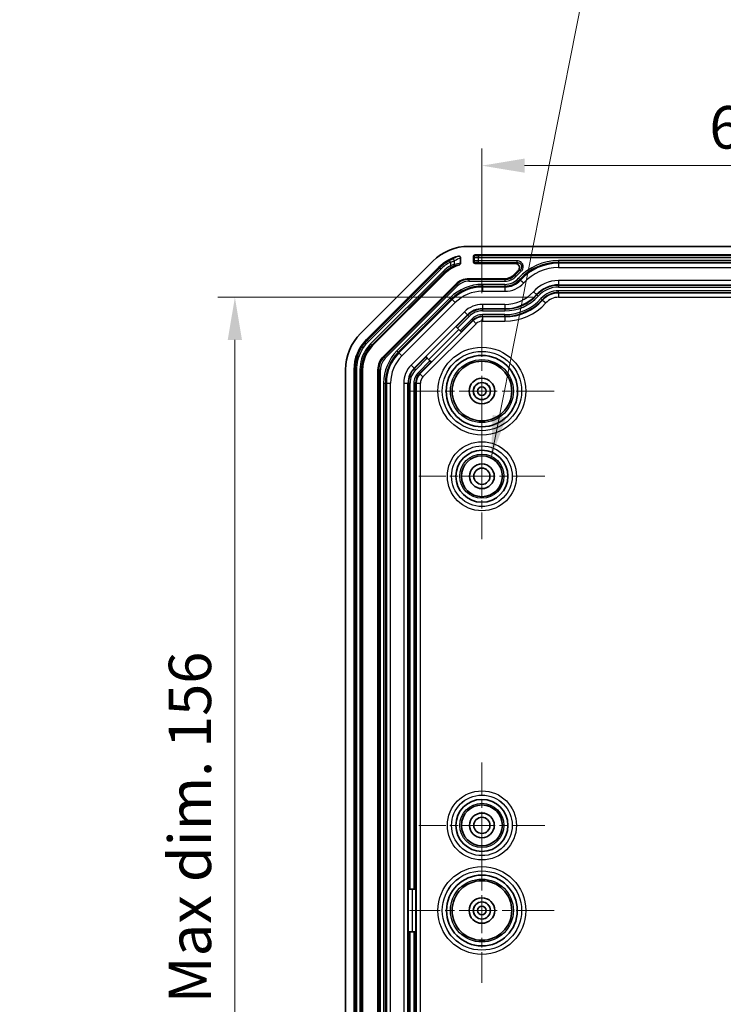
# Model space of a CAD drawing. Units: millimetres. Extents: x 29 to 3187, y 16 to 578.
# Drawn here: x 2021 to 2104, y 320 to 435 of the extents above; entities that cross this region are included whole.
import ezdxf

# ---------------------------------------------------------------- set-up
doc = ezdxf.new("R2010")
doc.units = ezdxf.units.MM
doc.header["$LTSCALE"] = 2
doc.linetypes.add('CHAIN', pattern=[0.3543, 0.2362, -0.0295, 0.0591, -0.0295])
doc.layers.get('Defpoints').update_dxf_attribs({"lineweight": 25})
for name, color, linetype, lineweight in [('Center Mark (ISO)', 131, 'Continuous', 18), ('Dimension (ISO)', 7, 'Continuous', 18), ('Symbol (ISO)', 7, 'Continuous', 18), ('Visible (ISO)', 7, 'Continuous', 35), ('Visible Narrow (ISO)', 7, 'Continuous', 25)]:
    doc.layers.add(name, color=color, linetype=linetype, lineweight=lineweight)
doc.styles.add('Note Text (TK)', font='txt')
doc.dimstyles.new('Default - Method 1b (TK)', dxfattribs={"dimscale": 2, "dimtxt": 2.5, "dimasz": 2.5, "dimexe": 1, "dimexo": 1.5, "dimgap": 1, "dimtad": 1, "dimtoh": 1, "dimrnd": 1e-08, "dimdsep": 46, "dimtxsty": 'Note Text (TK)', "dimcen": 0.09, "dimdle": 5, "dimclrd": 100, "dimclre": 100, "dimclrt": 7, "dimadec": 1, "dimazin": 1, "dimtfac": 1, "dimtmove": 0, "dimatfit": 3, "dimfxl": 1, "dimtolj": 1, "dimlwd": -1, "dimlwe": -1, "dimarcsym": 0})
doc.dimstyles.new('Default - Method 1b (TK)$7', dxfattribs={"dimscale": 2, "dimtxt": 2.5, "dimasz": 2.5, "dimexe": 1, "dimexo": 1.5, "dimgap": 1, "dimtad": 1, "dimtoh": 1, "dimrnd": 1e-08, "dimdsep": 46, "dimtxsty": 'Note Text (TK)', "dimcen": 0.09, "dimdle": 5, "dimclrd": 100, "dimclre": 100, "dimclrt": 7, "dimadec": 1, "dimazin": 1, "dimtfac": 1, "dimtmove": 0, "dimatfit": 3, "dimfxl": 1, "dimtolj": 1, "dimlwd": -1, "dimlwe": -1, "dimarcsym": 0})

# ---------------------------------------------------------------- blocks, each defined once
blk = doc.blocks.new('*D99')
at = {"layer": 'Defpoints', "color": 0}
for p in [(2084.65, 402.82), (2046.65, 246.79), (2084.65, 246.79)]:
    blk.add_point(p, dxfattribs=at)
at = {"layer": 'Dimension (ISO)', "color": 100}
for p, q in [((2081.65, 402.82), (2044.65, 402.82)), ((2046.65, 397.82), (2046.65, 251.79)), ((2081.65, 246.79), (2044.65, 246.79))]:
    blk.add_line(p, q, dxfattribs=at)
for points in [[(2045.81, 397.82), (2047.48, 397.82), (2046.65, 402.82)], [(2045.81, 251.79), (2047.48, 251.79), (2046.65, 246.79)]]:
    blk.add_solid(points, dxfattribs=at)
at = {"layer": 'Dimension (ISO)', "color": 7, "insert": (2041.37, 287.06), "char_height": 5, "attachment_point": 4, "rotation": 90, "style": 'Note Text (TK)'}
blk.add_mtext('\\A1;\\fＭＳ Ｐゴシック|b0|i0;\\H4.9746;有効寸法 / Max dim. 156', dxfattribs=at)
blk = doc.blocks.new('*D107')
at = {"layer": 'Defpoints', "color": 0}
for p in [(2135.65, 418.28), (2075.65, 400.3), (2135.65, 400.3)]:
    blk.add_point(p, dxfattribs=at)
at = {"layer": 'Dimension (ISO)', "color": 100}
for p, q in [((2075.65, 403.3), (2075.65, 420.28)), ((2135.65, 403.3), (2135.65, 420.28)), ((2080.65, 418.28), (2130.65, 418.28))]:
    blk.add_line(p, q, dxfattribs=at)
for points in [[(2080.65, 419.11), (2080.65, 417.45), (2075.65, 418.28)], [(2130.65, 419.11), (2130.65, 417.45), (2135.65, 418.28)]]:
    blk.add_solid(points, dxfattribs=at)
at = {"layer": 'Dimension (ISO)', "color": 7, "insert": (2102.34, 422.78), "char_height": 5, "attachment_point": 4, "style": 'Note Text (TK)'}
blk.add_mtext('\\A1;60', dxfattribs=at)

msp = doc.modelspace()

# ---------------------------------------------------------------- linework, layer by layer
at = {"layer": 'Center Mark (ISO)', "linetype": 'CHAIN', "ltscale": 9.445163}
for p, q in [((2075.6475, 400.3036), (2075.6475, 383.3036)), ((2084.1475, 391.8036), (2067.1475, 391.8036)), ((2075.6475, 339.3036), (2075.6475, 322.3036)), ((2084.1475, 330.8036), (2067.1475, 330.8036))]:
    msp.add_line(p, q, dxfattribs=at)
at = {"layer": 'Center Mark (ISO)', "linetype": 'CHAIN', "ltscale": 8.222835}
for p, q in [((2075.6475, 389.2036), (2075.6475, 374.4036)), ((2083.0475, 381.8036), (2068.2475, 381.8036)), ((2075.6475, 348.2036), (2075.6475, 333.4036)), ((2083.0475, 340.8036), (2068.2475, 340.8036))]:
    msp.add_line(p, q, dxfattribs=at)
at = {"layer": 'Visible (ISO)'}
for p, q in [((2137.1622, 408.8036), (2074.1328, 408.8036)), ((2069.8901, 407.0462), (2061.4048, 398.5609)), ((2073.1475, 406.8328), (2073.1475, 407.4577)), ((2074.6475, 407.6037), (2074.6475, 407.0035)), ((2136.4476, 407.8036), (2074.8474, 407.8036)), ((2070.5972, 406.3391), (2062.1121, 397.854)), ((2074.8474, 406.8036), (2079.5492, 406.8036)), ((2062.8192, 397.1468), (2071.3043, 405.632)), ((2078.3419, 405.0036), (2074.1328, 405.0036)), ((2072.5771, 404.3592), (2064.0918, 395.8739)), ((2072.6022, 399.3843), (2072.6341, 399.3525)), ((2072.7754, 399.2112), (2072.6341, 399.3525)), ((2072.7754, 399.2112), (2073.0859, 398.9007)), ((2073.2472, 398.7394), (2069.7117, 395.2039)), ((2073.2273, 398.7593), (2073.0859, 398.9007)), ((2073.2273, 398.7593), (2073.2472, 398.7394)), ((2069.0986, 395.817), (2069.0667, 395.8488)), ((2069.0986, 395.817), (2069.2399, 395.6756)), ((2069.5504, 395.3651), (2069.2399, 395.6756)), ((2059.6475, 394.3183), (2059.6475, 255.2889)), ((2060.6475, 255.289), (2060.6475, 394.3181)), ((2061.6475, 255.289), (2061.6475, 394.3181)), ((2063.4475, 394.3183), (2063.4475, 255.2889)), ((2069.5504, 395.3651), (2069.6917, 395.2238)), ((2069.7117, 395.2039), (2069.6917, 395.2238)), ((2066.983, 333.3036), (2067.028, 333.3036)), ((2067.2279, 333.3036), (2067.028, 333.3036)), ((2067.2279, 333.3036), (2067.667, 333.3036)), ((2067.8669, 333.3036), (2067.667, 333.3036)), ((2067.8669, 333.3036), (2067.8951, 333.3036)), ((2067.8951, 333.3036), (2067.8951, 328.3036)), ((2067.028, 328.3036), (2066.983, 328.3036)), ((2067.028, 328.3036), (2067.2279, 328.3036)), ((2067.667, 328.3036), (2067.2279, 328.3036)), ((2067.667, 328.3036), (2067.8669, 328.3036)), ((2067.8951, 328.3036), (2067.8669, 328.3036))]:
    msp.add_line(p, q, dxfattribs=at)
for centre, radius in [((2075.6475, 391.8036), 4.1924), ((2075.6475, 391.8036), 3.5), ((2075.6475, 391.8036), 1.5), ((2075.6475, 391.8036), 1.0065), ((2075.6475, 391.8036), 1.005), ((2075.6475, 391.8036), 0.505), ((2075.6475, 381.8036), 3.0568), ((2075.6475, 381.8036), 2.4), ((2075.6475, 381.8036), 1.45), ((2075.6475, 381.8036), 0.95), ((2075.6475, 340.8036), 3.0568), ((2075.6475, 340.8036), 2.4), ((2075.6475, 340.8036), 1.45), ((2075.6475, 340.8036), 0.95), ((2075.6475, 330.8036), 4.1568), ((2075.6475, 330.8036), 3.5), ((2075.6475, 330.8036), 1.5), ((2075.6475, 330.8036), 1.0065), ((2075.6475, 330.8036), 1.005), ((2075.6475, 330.8036), 0.505)]:
    msp.add_circle(centre, radius, dxfattribs=at)
for centre, radius, start, end in [((2074.1328, 402.8036), 6, 90, 135), ((2074.1328, 402.8036), 5, 104.33965, 135), ((2074.1328, 402.8036), 4, 106.443296, 135), ((2084.6475, 400.8036), 7, 132.827495, 137.887519), ((2074.1328, 402.8036), 2.2, 90, 135), ((2078.3419, 406.5036), 1.5, 270, 317.887519), ((2065.6475, 394.3183), 6, 135, 180), ((2065.6475, 394.3183), 2.2, 135, 180)]:
    msp.add_arc(centre, radius, start, end, dxfattribs=at)
for centre, major_axis, ratio, start_param, end_param in [((2074.8476, 407.6035), (-0.1416, 0.1416), 0.99878277, 5.49839613, 7.06797448), ((2074.8476, 407.0037), (-0.1416, -0.1416), 0.99878277, 5.49839613, 7.06797448), ((2065.649, 394.3176), (4.6209, -1.9141), 0.99986898, 2.74893989, 3.53424541), ((2065.6487, 394.3178), (3.6967, -1.5312), 0.99986898, 2.7489399, 3.53424541)]:
    msp.add_ellipse(centre, major_axis=major_axis, ratio=ratio, start_param=start_param, end_param=end_param, dxfattribs=at)
for points, knots in [([(2072.8944, 407.6478), (2072.921, 407.6546), (2072.9488, 407.6562), (2073.0025, 407.6485), (2073.0281, 407.6396), (2073.0735, 407.6127), (2073.0931, 407.5953), (2073.1212, 407.5578), (2073.1309, 407.5391), (2073.1441, 407.4994), (2073.1475, 407.4786), (2073.1475, 407.4577)], [0, 0, 0, 0, 0.0082428423, 0.0082428423, 0.016295752, 0.016295752, 0.0240938024, 0.0240938024, 0.0303758328, 0.0303758328, 0.0366647239, 0.0366647239, 0.0366647239, 0.0366647239]), ([(2073.1475, 406.8328), (2073.1475, 406.8074), (2073.1425, 406.7822), (2073.1231, 406.7345), (2073.1086, 406.7127), (2073.0781, 406.6814), (2073.0642, 406.6704), (2073.0338, 406.6522), (2073.0175, 406.645), (2073.0005, 406.64)], [0, 0, 0, 0, 0.0076419629, 0.0076419629, 0.0154293318, 0.0154293318, 0.020730411, 0.020730411, 0.0260501358, 0.0260501358, 0.0260501358, 0.0260501358]), ([(2079.8889, 405.9374), (2079.937, 405.982), (2079.9759, 406.0355), (2080.0308, 406.1542), (2080.0464, 406.2182), (2080.052, 406.3482), (2080.0421, 406.413), (2079.998, 406.535), (2079.9643, 406.5911), (2079.8771, 406.6873), (2079.8245, 406.7265), (2079.7322, 406.7706), (2079.6968, 406.7829), (2079.6239, 406.7994), (2079.5866, 406.8036), (2079.5492, 406.8036)], [0, 0, 0, 0, 0.019663973, 0.019663973, 0.039235683, 0.039235683, 0.058720177, 0.058720177, 0.078172483, 0.078172483, 0.097665363, 0.097665363, 0.10887437, 0.10887437, 0.120092144, 0.120092144, 0.120092144, 0.120092144])]:
    msp.add_open_spline(points, degree=3, knots=knots, dxfattribs=at)
at = {"layer": 'Visible Narrow (ISO)'}
for p, q in [((2071.9489, 406.948), (2071.8557, 407.1249)), ((2072.4363, 406.6733), (2072.4363, 407.0983)), ((2074.6475, 407.6037), (2074.7354, 407.5158)), ((2074.7354, 407.0914), (2074.6475, 407.0035)), ((2074.7354, 407.5158), (2074.7354, 407.0914)), ((2074.9353, 407.7157), (2074.8474, 407.8036)), ((2075.2351, 407.7056), (2075.2351, 407.5057)), ((2136.0599, 407.7056), (2075.2351, 407.7056)), ((2075.2351, 407.1015), (2075.2351, 407.5057)), ((2075.2351, 407.5057), (2136.0599, 407.5057)), ((2079.8056, 407.1015), (2075.2351, 407.1015)), ((2075.2351, 406.9016), (2075.2351, 407.1015)), ((2079.8056, 406.9016), (2079.8056, 407.1015)), ((2126.6475, 407.1364), (2084.6475, 407.1364)), ((2084.6475, 407.1364), (2084.6475, 406.9365)), ((2070.6789, 406.2575), (2062.2082, 397.7868)), ((2062.3496, 397.6455), (2070.8202, 406.1161)), ((2070.6789, 406.2575), (2070.5972, 406.3391)), ((2070.8202, 406.1161), (2070.6789, 406.2575)), ((2071.9489, 406.948), (2071.9489, 406.5255)), ((2071.9489, 406.5255), (2072.05, 406.3531)), ((2074.8474, 406.8036), (2074.9353, 406.8915)), ((2075.2351, 406.9016), (2079.8056, 406.9016)), ((2080.1325, 406.024), (2080.2633, 405.8728)), ((2084.6475, 406.9365), (2084.6475, 406.8204)), ((2084.6475, 406.9365), (2126.6475, 406.9365)), ((2084.6475, 406.8204), (2084.6475, 406.3207)), ((2126.6475, 406.8204), (2084.6475, 406.8204)), ((2084.6475, 406.3207), (2126.6475, 406.3207)), ((2071.0813, 405.855), (2062.5817, 397.3553)), ((2062.723, 397.214), (2071.2227, 405.7137)), ((2071.0813, 405.855), (2071.2227, 405.7137)), ((2071.2227, 405.7137), (2071.3043, 405.632)), ((2074.1328, 404.9056), (2074.1328, 405.0036)), ((2074.1328, 404.9056), (2074.1328, 404.7057)), ((2078.3419, 404.9056), (2074.1328, 404.9056)), ((2074.1328, 404.7057), (2078.3419, 404.7057)), ((2078.3419, 404.9056), (2078.3419, 405.0036)), ((2078.3419, 404.9056), (2078.3419, 404.7057)), ((2079.5274, 405.432), (2079.4547, 405.4977)), ((2079.5274, 405.432), (2079.6757, 405.2979)), ((2079.9496, 405.0503), (2080.0979, 404.9163)), ((2080.0979, 404.9163), (2080.184, 404.8384)), ((2080.184, 404.8384), (2080.5547, 404.5033)), ((2084.6475, 404.7864), (2084.6475, 404.2867)), ((2126.6475, 404.7864), (2084.6475, 404.7864)), ((2072.6464, 404.2899), (2064.1612, 395.8046)), ((2064.3025, 395.6633), (2072.7878, 404.1486)), ((2072.6464, 404.2899), (2072.5771, 404.3592)), ((2072.6464, 404.2899), (2072.7878, 404.1486)), ((2078.3419, 404.3364), (2075.7068, 404.3364)), ((2075.7068, 404.3364), (2075.7068, 404.1365)), ((2075.7068, 404.1365), (2075.7068, 404.0204)), ((2075.7068, 404.1365), (2078.3419, 404.1365)), ((2075.7068, 404.0204), (2075.7068, 403.5207)), ((2078.3419, 404.0204), (2075.7068, 404.0204)), ((2078.3419, 404.3364), (2078.3419, 404.1365)), ((2078.3419, 404.1365), (2078.3419, 404.0204)), ((2078.3419, 404.0204), (2078.3419, 403.5207)), ((2084.6475, 404.2867), (2126.6475, 404.2867)), ((2084.6475, 404.223), (2084.6475, 404.2867)), ((2126.6475, 404.223), (2084.6475, 404.223)), ((2084.6475, 404.223), (2084.6475, 404.0231)), ((2084.6475, 404.0231), (2126.6475, 404.0231)), ((2126.6475, 403.584), (2084.6475, 403.584)), ((2084.6475, 403.3841), (2084.6475, 403.584)), ((2071.9359, 402.7744), (2065.6766, 396.5152)), ((2065.8179, 396.3738), (2072.0772, 402.6331)), ((2072.1593, 402.551), (2065.9, 396.2917)), ((2071.9359, 402.7744), (2072.0772, 402.6331)), ((2072.0772, 402.6331), (2072.1593, 402.551)), ((2072.1593, 402.551), (2072.5127, 402.1977)), ((2075.7068, 403.5207), (2078.3419, 403.5207)), ((2081.6929, 403.4744), (2082.0636, 403.1393)), ((2082.1108, 403.0966), (2082.0636, 403.1393)), ((2082.1108, 403.0966), (2082.2591, 402.9626)), ((2082.7331, 402.5341), (2082.5849, 402.6681)), ((2082.7331, 402.5341), (2082.7804, 402.4913)), ((2082.7804, 402.4913), (2083.1511, 402.1563)), ((2084.6475, 403.3841), (2126.6475, 403.3841)), ((2084.6475, 403.3841), (2084.6475, 403.3204)), ((2084.6475, 403.3204), (2084.6475, 402.8207)), ((2126.6475, 403.3204), (2084.6475, 403.3204)), ((2084.6475, 402.8207), (2126.6475, 402.8207)), ((2066.2534, 395.9384), (2072.5127, 402.1977)), ((2075.7068, 401.9864), (2075.7068, 401.4867)), ((2078.3419, 401.9864), (2075.7068, 401.9864)), ((2075.7068, 401.4867), (2078.3419, 401.4867)), ((2075.7068, 401.423), (2075.7068, 401.4867)), ((2078.3419, 401.423), (2075.7068, 401.423)), ((2075.7068, 401.423), (2075.7068, 401.2231)), ((2078.3419, 401.9864), (2078.3419, 401.4867)), ((2078.3419, 401.423), (2078.3419, 401.4867)), ((2078.3419, 401.423), (2078.3419, 401.2231)), ((2073.5976, 401.1128), (2067.3383, 394.8535)), ((2067.6916, 394.5001), (2073.9509, 400.7594)), ((2073.996, 400.7144), (2072.6341, 399.3525)), ((2072.7754, 399.2112), (2074.1373, 400.573)), ((2074.4478, 400.2625), (2073.0859, 398.9007)), ((2073.2273, 398.7593), (2074.5891, 400.1212)), ((2073.5976, 401.1128), (2073.9509, 400.7594)), ((2073.996, 400.7144), (2073.9509, 400.7594)), ((2073.996, 400.7144), (2074.1373, 400.573)), ((2074.5891, 400.1212), (2074.4478, 400.2625)), ((2074.5891, 400.1212), (2074.6342, 400.0762)), ((2075.7068, 401.2231), (2078.3419, 401.2231)), ((2078.3419, 400.784), (2075.7068, 400.784)), ((2075.7068, 400.5841), (2075.7068, 400.784)), ((2075.7068, 400.5841), (2078.3419, 400.5841)), ((2075.7068, 400.5841), (2075.7068, 400.5204)), ((2075.7068, 400.5204), (2075.7068, 400.0207)), ((2078.3419, 400.5204), (2075.7068, 400.5204)), ((2078.3419, 400.5841), (2078.3419, 400.784)), ((2078.3419, 400.5841), (2078.3419, 400.5204)), ((2078.3419, 400.5204), (2078.3419, 400.0207)), ((2074.6342, 400.0762), (2068.3749, 393.8169)), ((2068.7282, 393.4635), (2074.9875, 399.7228)), ((2072.6022, 399.3843), (2069.0667, 395.8488)), ((2069.4201, 395.4955), (2072.9556, 399.031)), ((2074.6342, 400.0762), (2074.9875, 399.7228)), ((2075.7068, 400.0207), (2078.3419, 400.0207)), ((2062.2082, 397.7868), (2062.1121, 397.854)), ((2062.3496, 397.6455), (2062.2082, 397.7868)), ((2062.5817, 397.3553), (2062.723, 397.214)), ((2062.8192, 397.1468), (2062.723, 397.214)), ((2064.1612, 395.8046), (2064.0918, 395.8739)), ((2064.1612, 395.8046), (2064.3025, 395.6633)), ((2065.6766, 396.5152), (2065.8179, 396.3738)), ((2065.8179, 396.3738), (2065.9, 396.2917)), ((2065.9, 396.2917), (2066.2534, 395.9384)), ((2069.0986, 395.817), (2067.7367, 394.4551)), ((2067.878, 394.3137), (2069.2399, 395.6756)), ((2060.6475, 394.3181), (2060.763, 394.2976)), ((2061.3321, 394.3386), (2061.532, 394.3386)), ((2061.3321, 394.3386), (2061.3321, 255.2685)), ((2061.532, 255.2685), (2061.532, 394.3386)), ((2061.532, 394.3386), (2061.6475, 394.3181)), ((2063.5455, 394.3183), (2063.4475, 394.3183)), ((2063.5455, 394.3183), (2063.7454, 394.3183)), ((2063.5455, 394.3183), (2063.5455, 255.2889)), ((2063.7454, 255.2889), (2063.7454, 394.3183)), ((2067.3383, 394.8535), (2067.6916, 394.5001)), ((2067.7367, 394.4551), (2067.6916, 394.5001)), ((2067.7367, 394.4551), (2067.878, 394.3137)), ((2069.5504, 395.3651), (2068.1885, 394.0032)), ((2068.3299, 393.8619), (2069.6917, 395.2238)), ((2060.9628, 394.2976), (2060.763, 394.2976)), ((2060.763, 394.2976), (2060.763, 255.3095)), ((2060.9628, 255.3095), (2060.9628, 394.2976)), ((2068.3299, 393.8619), (2068.1885, 394.0032)), ((2068.3299, 393.8619), (2068.3749, 393.8169)), ((2068.3749, 393.8169), (2068.7282, 393.4635)), ((2064.1147, 392.7443), (2064.1147, 256.8629)), ((2064.1147, 392.7443), (2064.3145, 392.7443)), ((2064.3145, 392.7443), (2064.4306, 392.7443)), ((2064.3145, 256.8629), (2064.3145, 392.7443)), ((2064.4306, 392.7443), (2064.9303, 392.7443)), ((2064.4306, 392.7443), (2064.4306, 256.8629)), ((2064.9303, 256.8629), (2064.9303, 392.7443)), ((2066.4646, 392.7443), (2066.9643, 392.7443)), ((2066.4646, 392.7443), (2066.4646, 256.8629)), ((2066.9643, 256.8629), (2066.9643, 392.7443)), ((2067.028, 392.7443), (2066.9643, 392.7443)), ((2067.028, 392.7443), (2067.028, 333.3036)), ((2067.028, 392.7443), (2067.2279, 392.7443)), ((2067.2279, 333.3036), (2067.2279, 392.7443)), ((2067.8669, 392.7443), (2067.667, 392.7443)), ((2067.667, 392.7443), (2067.667, 333.3036)), ((2067.8669, 333.3036), (2067.8669, 392.7443)), ((2067.8669, 392.7443), (2067.9306, 392.7443)), ((2067.9306, 392.7443), (2068.4303, 392.7443)), ((2067.9306, 392.7443), (2067.9306, 256.8629)), ((2068.4303, 256.8629), (2068.4303, 392.7443)), ((2066.983, 333.3036), (2066.983, 328.3036)), ((2067.4827, 328.3036), (2067.4827, 333.3036)), ((2067.028, 328.3036), (2067.028, 256.8629)), ((2067.2279, 256.8629), (2067.2279, 328.3036)), ((2067.667, 328.3036), (2067.667, 256.8629)), ((2067.8669, 256.8629), (2067.8669, 328.3036))]:
    msp.add_line(p, q, dxfattribs=at)
for centre, radius in [((2075.6475, 391.8036), 5.1574), ((2075.6475, 391.8036), 4.6578), ((2075.6475, 391.8036), 4.6565), ((2075.6475, 391.8036), 3.6927), ((2075.6475, 381.8036), 4.0574), ((2075.6475, 381.8036), 3.5578), ((2075.6475, 381.8036), 3.5565), ((2075.6475, 381.8036), 2.5927), ((2075.6475, 340.8036), 4.0574), ((2075.6475, 340.8036), 3.5578), ((2075.6475, 340.8036), 3.5565), ((2075.6475, 340.8036), 2.5927), ((2075.6475, 330.8036), 5.1574), ((2075.6475, 330.8036), 4.6578), ((2075.6475, 330.8036), 4.6565), ((2075.6475, 330.8036), 3.6927)]:
    msp.add_circle(centre, radius, dxfattribs=at)
for centre, radius, start, end in [((2074.1328, 402.8036), 4.8845, 117.78669, 135), ((2084.6475, 400.8036), 6.3328, 90, 137.887519), ((2074.1328, 402.8036), 4.6846, 117.78669, 135), ((2074.1328, 402.8036), 4.3154, 120.402656, 135), ((2074.1328, 402.8036), 4.1155, 120.402656, 135), ((2084.6475, 400.8036), 6.902, 130.855693, 137.887519), ((2084.6475, 400.8036), 6.7021, 130.855693, 137.887519), ((2084.6475, 400.8036), 6.1329, 90, 137.887519), ((2084.6475, 400.8036), 6.0169, 90, 137.887519), ((2084.6475, 400.8036), 5.5172, 90, 137.887519), ((2074.1328, 402.8036), 2.102, 90, 135), ((2074.1328, 402.8036), 1.9021, 90, 135), ((2078.3419, 406.5036), 1.598, 270, 317.887519), ((2078.3419, 406.5036), 1.7979, 270, 317.887519), ((2078.3419, 406.5036), 2.1672, 270, 317.887519), ((2078.3419, 406.5036), 2.3671, 270, 317.887519), ((2078.3419, 406.5036), 2.4831, 270, 317.887519), ((2084.6475, 400.8036), 3.9828, 90, 137.887519), ((2075.7068, 399.0036), 5.3328, 90, 135), ((2075.7068, 399.0036), 5.1329, 90, 135), ((2075.7068, 399.0036), 5.0169, 90, 135), ((2078.3419, 406.5036), 2.9828, 270, 317.887519), ((2084.6475, 400.8036), 3.4831, 90, 137.887519), ((2084.6475, 400.8036), 3.4194, 90, 137.887519), ((2084.6475, 400.8036), 3.2196, 90, 137.887519), ((2084.6475, 400.8036), 2.7804, 90, 137.887519), ((2075.7068, 399.0036), 4.5172, 90, 135), ((2078.3419, 406.5036), 4.5172, 270, 317.887519), ((2078.3419, 406.5036), 5.0169, 270, 317.887519), ((2078.3419, 406.5036), 5.0806, 270, 317.887519), ((2078.3419, 406.5036), 5.2804, 270, 317.887519), ((2078.3419, 406.5036), 5.7196, 270, 317.887519), ((2078.3419, 406.5036), 5.9194, 270, 317.887519), ((2078.3419, 406.5036), 5.9831, 270, 317.887519), ((2084.6475, 400.8036), 2.5806, 90, 137.887519), ((2084.6475, 400.8036), 2.5169, 90, 137.887519), ((2084.6475, 400.8036), 2.0172, 90, 137.887519), ((2075.7068, 399.0036), 2.9828, 90, 135), ((2075.7068, 399.0036), 2.4831, 90, 135), ((2075.7068, 399.0036), 2.4194, 90, 135), ((2078.3419, 406.5036), 6.4828, 270, 317.887519), ((2075.7068, 399.0036), 2.2196, 90, 135), ((2075.7068, 399.0036), 1.7804, 90, 135), ((2075.7068, 399.0036), 1.5806, 90, 135), ((2075.7068, 399.0036), 1.5169, 90, 135), ((2075.7068, 399.0036), 1.0172, 90, 135), ((2065.6475, 394.3183), 2.102, 135, 180), ((2065.6475, 394.3183), 1.9021, 135, 180), ((2069.4475, 392.7443), 5.3328, 135, 180), ((2069.4475, 392.7443), 5.1329, 135, 180), ((2069.4475, 392.7443), 5.0169, 135, 180), ((2069.4475, 392.7443), 4.5172, 135, 180), ((2069.4475, 392.7443), 2.9828, 135, 180), ((2069.4475, 392.7443), 2.4831, 135, 180), ((2069.4475, 392.7443), 2.4194, 135, 180), ((2069.4475, 392.7443), 2.2196, 135, 180), ((2069.4475, 392.7443), 1.7804, 135, 180), ((2069.4475, 392.7443), 1.5806, 135, 180), ((2069.4475, 392.7443), 1.5169, 135, 180), ((2069.4475, 392.7443), 1.0172, 135, 180)]:
    msp.add_arc(centre, radius, start, end, dxfattribs=at)
for centre, major_axis, ratio, start_param, end_param in [((2072.2413, 407.0983), (-0.1038, 0.1709), 0.96605215, 4.18178497, 6.14768342), ((2075.107, 402.8036), (-5.1008, 0), 0.98826048, 5.10669089, 5.26344668), ((2074.9353, 407.5158), (0.1414, 0.1414), 0.99878277, 0.78600715, 2.3555855), ((2075.2351, 407.5162), (0.5, 0), 0.02095246, 3.17649924, 4.71238898), ((2075.2351, 407.091), (-0.5, 0), 0.02095246, 4.71238898, 6.24827872), ((2074.9353, 407.0914), (0.1414, -0.1414), 0.99878277, 3.9275998, 5.49717816), ((2075.2351, 407.716), (-0.3, 0), 0.03492077, 0.03490658, 1.57079633), ((2072.2413, 406.6733), (0.0607, -0.1906), 0.97240922, 0.15016616, 1.27025082), ((2073.6992, 402.8036), (-4.1143, 0), 0.98826048, 4.84688312, 5.0243709), ((2075.2351, 406.8911), (0.3, 0), 0.03492077, 1.57079633, 3.10668607)]:
    msp.add_ellipse(centre, major_axis=major_axis, ratio=ratio, start_param=start_param, end_param=end_param, dxfattribs=at)
for points, knots in [([(2072.1608, 407.2812), (2072.1565, 407.2787), (2072.1506, 407.2754), (2072.1312, 407.2651), (2072.1155, 407.2571), (2072.0725, 407.2355), (2072.0434, 407.221), (2071.9634, 407.1808), (2071.9092, 407.153), (2071.8557, 407.1249)], [0, 0, 0, 0, 0.0054979356, 0.0054979356, 0.0142946326, 0.0142946326, 0.0257303387, 0.0257303387, 0.0431229947, 0.0431229947, 0.0431229947, 0.0431229947]), ([(2071.9489, 406.948), (2072.0344, 406.9751), (2072.1211, 407.0017), (2072.2488, 407.0403), (2072.2954, 407.0543), (2072.364, 407.0751), (2072.3891, 407.0827), (2072.4201, 407.0927), (2072.4296, 407.0958), (2072.4363, 407.0983)], [-0.0431229947, -0.0431229947, -0.0431229947, -0.0431229947, -0.0257303387, -0.0257303387, -0.0142946326, -0.0142946326, -0.0054979356, -0.0054979356, 0, 0, 0, 0]), ([(2072.8944, 407.6478), (2072.8525, 407.6307), (2072.8107, 407.6131), (2072.6807, 407.5563), (2072.5932, 407.5152), (2072.5069, 407.4718), (2072.4206, 407.4284), (2072.3355, 407.3826), (2072.2212, 407.3171), (2072.1909, 407.2993), (2072.1608, 407.2812)], [-1.174669528, -1.174669528, -1.174669528, -1.174669528, -1.149030047, -1.149030047, -1.09433538, -1.09433538, -1.09433538, -1.039640712, -1.039640712, -1.019738627, -1.019738627, -1.019738627, -1.019738627]), ([(2080.2633, 405.8728), (2080.2977, 405.9025), (2080.3295, 405.936), (2080.403, 406.0301), (2080.4388, 406.0945), (2080.4967, 406.2531), (2080.5108, 406.349), (2080.4979, 406.5682), (2080.4569, 406.6895), (2080.2978, 406.926), (2080.1606, 407.0263), (2079.9418, 407.0916), (2079.8736, 407.1015), (2079.8056, 407.1015)], [0, 0, 0, 0, 0.013652767, 0.013652767, 0.035497194, 0.035497194, 0.063894948, 0.063894948, 0.10081203, 0.10081203, 0.148753508, 0.148753508, 0.169135964, 0.169135964, 0.169135964, 0.169135964]), ([(2072.4363, 406.6733), (2072.4257, 406.6713), (2072.4084, 406.6672), (2072.345, 406.6509), (2072.2866, 406.6346), (2072.1685, 406.5988), (2072.1131, 406.5812), (2072.0204, 406.5504), (2071.9843, 406.538), (2071.9489, 406.5255)], [-0.043175475, -0.043175475, -0.043175475, -0.043175475, -0.0346215961, -0.0346215961, -0.01923422, -0.01923422, -0.0073977769, -0.0073977769, 0, 0, 0, 0]), ([(2072.05, 406.3531), (2072.0703, 406.365), (2072.091, 406.3768), (2072.144, 406.4062), (2072.1757, 406.423), (2072.2433, 406.457), (2072.2768, 406.4726), (2072.3131, 406.488), (2072.323, 406.4918), (2072.3291, 406.4937)], [0, 0, 0, 0, 0.0073977769, 0.0073977769, 0.01923422, 0.01923422, 0.0346215961, 0.0346215961, 0.043175475, 0.043175475, 0.043175475, 0.043175475]), ([(2072.3291, 406.4937), (2072.4597, 406.5343), (2072.5923, 406.5681), (2072.8172, 406.6132), (2072.9087, 406.6282), (2073.0005, 406.64)], [1.258814409, 1.258814409, 1.258814409, 1.258814409, 1.363372665, 1.363372665, 1.434194794, 1.434194794, 1.434194794, 1.434194794]), ([(2079.8056, 406.9016), (2079.796, 406.898), (2079.7865, 406.8945), (2079.7459, 406.8792), (2079.7151, 406.8676), (2079.6846, 406.856), (2079.6541, 406.8443), (2079.6239, 406.8327), (2079.579, 406.8152), (2079.5641, 406.8094), (2079.5492, 406.8036)], [0.06965213, 0.06965213, 0.06965213, 0.06965213, 0.100478906, 0.100478906, 0.200957813, 0.200957813, 0.200957813, 0.301436719, 0.301436719, 0.351689152, 0.351689152, 0.351689152, 0.351689152]), ([(2079.8056, 406.9016), (2079.8543, 406.9017), (2079.9032, 406.8946), (2080.06, 406.8482), (2080.1582, 406.7767), (2080.2721, 406.6078), (2080.3013, 406.5212), (2080.3104, 406.3645), (2080.3002, 406.296), (2080.2585, 406.1826), (2080.2328, 406.1365), (2080.1801, 406.0692), (2080.1572, 406.0453), (2080.1325, 406.024)], [-0.169135964, -0.169135964, -0.169135964, -0.169135964, -0.148753508, -0.148753508, -0.10081203, -0.10081203, -0.063894948, -0.063894948, -0.035497194, -0.035497194, -0.013652767, -0.013652767, 0, 0, 0, 0]), ([(2079.8889, 405.9374), (2079.903, 405.9426), (2079.9172, 405.9477), (2079.9599, 405.9631), (2079.9887, 405.9734), (2080.0176, 405.9837), (2080.0466, 405.994), (2080.0758, 406.0042), (2080.1143, 406.0177), (2080.1234, 406.0208), (2080.1325, 406.024)], [-0.351689152, -0.351689152, -0.351689152, -0.351689152, -0.301436719, -0.301436719, -0.200957813, -0.200957813, -0.200957813, -0.100478906, -0.100478906, -0.06965213, -0.06965213, -0.06965213, -0.06965213]), ([(2062.2082, 397.7868), (2061.8593, 397.4379), (2061.5632, 397.0363), (2060.9604, 395.8936), (2060.763, 395.0959), (2060.763, 394.2976)], [-0.392652759, -0.392652759, -0.392652759, -0.392652759, -0.092680554, -0.092680554, 0.392652761, 0.392652761, 0.392652761, 0.392652761]), ([(2060.9628, 394.2976), (2060.9628, 395.0635), (2061.1523, 395.829), (2061.7306, 396.9253), (2062.0148, 397.3107), (2062.3496, 397.6455)], [-0.392652761, -0.392652761, -0.392652761, -0.392652761, 0.092680554, 0.092680554, 0.392652759, 0.392652759, 0.392652759, 0.392652759]), ([(2062.5817, 397.3553), (2062.0936, 396.8673), (2061.7266, 396.2588), (2061.3966, 395.1918), (2061.3321, 394.7653), (2061.3321, 394.3386)], [-0.392652764, -0.392652764, -0.392652764, -0.392652764, 0.092687748, 0.092687748, 0.392652756, 0.392652756, 0.392652756, 0.392652756]), ([(2061.532, 394.3386), (2061.532, 394.7453), (2061.5934, 395.1519), (2061.908, 396.1689), (2062.2578, 396.7488), (2062.723, 397.214)], [-0.392652756, -0.392652756, -0.392652756, -0.392652756, -0.092687748, -0.092687748, 0.392652764, 0.392652764, 0.392652764, 0.392652764])]:
    msp.add_open_spline(points, degree=3, knots=knots, dxfattribs=at)

# ---------------------------------------------------------------- dimensions: what is measured, and where the dimension line sits
at = {"layer": 'Dimension (ISO)', "color": 100}
dim = msp.add_linear_dim(base=(2135.6475, 418.2794), p1=(2075.6475, 400.3036), p2=(2135.6475, 400.3036), angle=180, dimstyle='Default - Method 1b (TK)', override={"dimgap": 1, "dimtoh": 0, "dimdec": 2, "dimtol": 0, "dimlim": 0, "dimtp": 0, "dimtm": 0, "dimtdec": 2, "dimtofl": 0, "dimatfit": 1}, dxfattribs=at)
dim.commit()
dim.dimension.update_dxf_attribs({"geometry": '*D107', "text_midpoint": (2105.6475, 418.2794), "dimtype": 160})
dim = msp.add_linear_dim(base=(2046.6475, 246.7864), p1=(2084.6475, 402.8207), p2=(2084.6475, 246.7864), angle=270, text='\\fＭＳ Ｐゴシック|b0|i0;\\H4.9746;有効寸法 / Max dim. <>', dimstyle='Default - Method 1b (TK)', override={"dimgap": 1, "dimtoh": 0, "dimdec": 1, "dimtol": 0, "dimlim": 0, "dimtp": 0, "dimtm": 0, "dimtdec": 2, "dimtofl": 0, "dimatfit": 1}, dxfattribs=at)
dim.commit()
dim.dimension.update_dxf_attribs({"geometry": '*D99', "text_midpoint": (2046.6475, 324.8036), "dimtype": 160})

# ---------------------------------------------------------------- leaders
at = {"layer": 'Symbol (ISO)', "color": 100, "annotation_type": 0, "has_hookline": 1, "hookline_direction": 0, "text_width": 70.5398}
msp.add_leader([(2076.7348, 383.9431), (2089.4202, 448.1797), (2094.4202, 448.1797)], dimstyle='Default - Method 1b (TK)$7', override={"dimgap": 0, "dimtad": 1}, dxfattribs=at)

doc.saveas('drawing.dxf')
